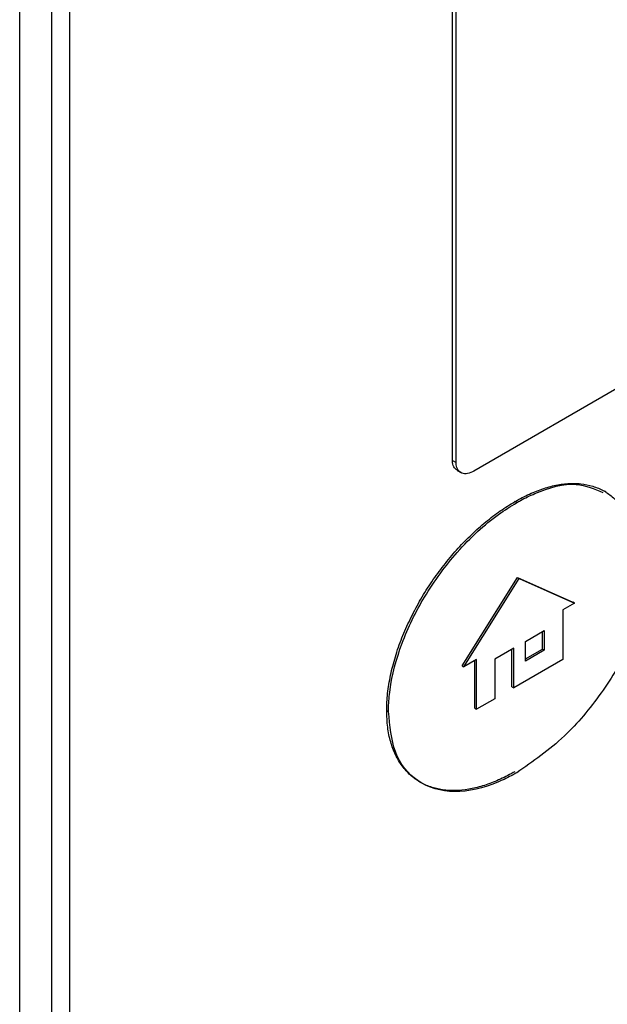
# Model space of a CAD drawing. Units: inches. Extents: x 0.4 to 10.6, y 0.4 to 8.1.
# Drawn here: x 3.1 to 3.2, y 6 to 6.1 of the extents above; entities that cross this region are included whole.
import ezdxf

# ---------------------------------------------------------------- set-up
doc = ezdxf.new("R2010")
doc.units = ezdxf.units.IN
doc.header["$MEASUREMENT"] = 0

msp = doc.modelspace()

# ---------------------------------------------------------------- linework, layer by layer
at = {"color": 7, "linetype": 'Continuous', "lineweight": 25}
for p, q in [((3.11545855709047, 5.92054798262845), (3.115458557090048, 6.147621854521676)), ((3.118483067742699, 6.146881238794604), (3.118483067742699, 5.924527190515384)), ((3.120199796804635, 5.923536143923484), (3.120199796804635, 6.145890192202168)), ((3.156500719819953, 6.05176803861172), (3.156500719819998, 6.113480145309808)), ((3.156844065631365, 6.05156982929401), (3.156844065631364, 6.113281935992873)), ((3.237929121433199, 6.096600834682498), (3.158532561842263, 6.050766176448783)), ((3.156500719819953, 6.05176803861172), (3.156844065631365, 6.05156982929401)), ((3.156942971287551, 6.050826538363387), (3.157286317098083, 6.050628329045972)), ((3.171070384430259, 6.048754517654583), (3.170898711525922, 6.048853622312755)), ((3.162587947852123, 6.047777575791707), (3.162416274945929, 6.047876680450951)), ((3.157399109391992, 6.032293789550151), (3.162644968052727, 6.040676972389361)), ((3.157570782298186, 6.032194684890907), (3.16281664095892, 6.040577867730116)), ((3.162644968052727, 6.040676972389361), (3.167891990392819, 6.038351200816257)), ((3.162644968052727, 6.040676972389361), (3.16281664095892, 6.040577867730116)), ((3.16281664095892, 6.040577867730116), (3.168063663299476, 6.038252096156746)), ((3.168063663299476, 6.038252096156746), (3.166965151636232, 6.037617938872508)), ((3.168063663299476, 6.038252096156746), (3.167891990392819, 6.038351200816257)), ((3.166965151636232, 6.037617938872508), (3.166965151636557, 6.03289923197857)), ((3.163418262283616, 6.034608237281461), (3.165202180058234, 6.035638071092119)), ((3.165030507152041, 6.033880333949144), (3.165030507152041, 6.035538966432875)), ((3.165202180058234, 6.035638071092119), (3.165202180058234, 6.033781229289899)), ((3.163418262283616, 6.032751395479242), (3.163418262283616, 6.034608237281461)), ((3.162303459134348, 6.033965900760468), (3.160500922517619, 6.032925318521047)), ((3.162131786227783, 6.030307198838553), (3.162131786227959, 6.033866796101113)), ((3.162303459134163, 6.030208094179416), (3.162303459134348, 6.033965900760468)), ((3.163418262283616, 6.032949604797729), (3.165030507152041, 6.033880333949144)), ((3.165202180058234, 6.033781229289899), (3.163418262283616, 6.032751395479242)), ((3.165030507152041, 6.033880333949144), (3.165202180058234, 6.033781229289899)), ((3.158776352300611, 6.032890645639319), (3.157570782298186, 6.032194684890907)), ((3.158604679394788, 6.028271043404117), (3.158604679394611, 6.032791540980194)), ((3.158776352300797, 6.02817193874423), (3.158776352300611, 6.032890645639319)), ((3.160500922517619, 6.032925318521047), (3.160500922517711, 6.02916751193962)), ((3.166965151636557, 6.03289923197857), (3.162303459134163, 6.030208094179416)), ((3.157399109391992, 6.032293789550151), (3.157570782298186, 6.032194684890907)), ((3.162131786227783, 6.030307198838553), (3.162303459134163, 6.030208094179416)), ((3.160500922517711, 6.02916751193962), (3.158776352300797, 6.02817193874423)), ((3.150255236422713, 6.028048037224741), (3.150426909328906, 6.027948932565497)), ((3.158604679394788, 6.028271043404117), (3.158776352300797, 6.02817193874423))]:
    msp.add_line(p, q, dxfattribs=at)
for points, knots in [([(3.1569575511828, 6.050848661290444), (3.156853916644103, 6.050916059226719), (3.156628797647067, 6.051062463659134), (3.156513207507543, 6.051438972087307), (3.156503203561542, 6.051702588847175), (3.156500719819953, 6.05176803861172)], [0, 0, 0, 0, 0.3907163733271192, 0.8487293830374792, 1, 1, 1, 1]), ([(3.158532561842263, 6.050766176448783), (3.158325067759843, 6.050670163392019), (3.157909735413581, 6.05047797801655), (3.157369486210693, 6.050532750866688), (3.156995884687314, 6.050838597506608), (3.156855855517991, 6.051239641912475), (3.156846410583671, 6.051504156596187), (3.156844065631365, 6.05156982929401)], [0, 0, 0, 0, 0.2456878343432887, 0.4917832041074328, 0.7219076244346079, 0.9309562845774564, 1, 1, 1, 1]), ([(3.162416274945929, 6.047876680450951), (3.162530730125642, 6.047941700972204), (3.163103595316802, 6.04826713834804), (3.164134042072824, 6.048767450289842), (3.165488726386486, 6.049257883934813), (3.166806700706746, 6.049551673277351), (3.167858518955229, 6.049624588733998), (3.168862497465147, 6.049564421439999), (3.169814504869049, 6.0493702378165), (3.170854237901532, 6.048924173285668), (3.171623112173808, 6.048381509670041), (3.172311205329056, 6.047719698928924), (3.172919155452011, 6.046944471167556), (3.173506507393407, 6.045845325888391), (3.173906461136179, 6.044822489340416), (3.174062756778546, 6.044130594736499), (3.174115928024762, 6.043895214544303)], [0, 0, 0, 0, 0.0212187097694949, 0.1062027971017846, 0.1911982688636829, 0.2762044791468783, 0.3612199237309117, 0.4036729869527795, 0.488697219085599, 0.5737225360893762, 0.6587444479473042, 0.7011968256008267, 0.7862056411172345, 0.8712016877386098, 0.9561832520111524, 1, 1, 1, 1]), ([(3.162587947852123, 6.047777575791707), (3.162702438623827, 6.047842643209195), (3.163275481958198, 6.048168315307657), (3.165206697925184, 6.049098936653833), (3.168108863271454, 6.049886269420401), (3.16995447444098, 6.049080800551408), (3.170762023750362, 6.048728366712892)], [0, 0, 0, 0, 0.0380761816065117, 0.1905769499416298, 0.6458360049693603, 0.9999999999999999, 0.9999999999999999, 0.9999999999999999, 0.9999999999999999]), ([(3.150255236422713, 6.028048037224741), (3.150256438490739, 6.028180906963708), (3.150262459191053, 6.028846400813789), (3.150370081425557, 6.030098387940198), (3.150639382898295, 6.031545160878568), (3.151019847996815, 6.033014702386714), (3.151506878532784, 6.034498943560013), (3.152123604961714, 6.035975511484828), (3.152825841785494, 6.037427938297909), (3.153609255191125, 6.038851049783934), (3.154485607321341, 6.040214878518484), (3.155420103804639, 6.041521332056294), (3.156408889539296, 6.04276692227319), (3.157455687024158, 6.043916408691773), (3.158535224015045, 6.044985029353429), (3.159647323217897, 6.045970097515743), (3.161019947118397, 6.047022452026688), (3.161949111859404, 6.047590885110196), (3.162416274945929, 6.047876680450951)], [0, 0, 0, 0, 0.01880476757962132, 0.09418590925040773, 0.1695675622309452, 0.2071927933182897, 0.2825640549830107, 0.3579246698145116, 0.3955467162615325, 0.4708913265158267, 0.5462269770582294, 0.5838463102834797, 0.6591719007190037, 0.7344927179561269, 0.7721105739891786, 0.8474259676898603, 0.9232892158820579, 1, 1, 1, 1]), ([(3.150426909328906, 6.027948932565497), (3.15042812021785, 6.028081813696038), (3.150434185098773, 6.028747364602167), (3.150612102828513, 6.03083638397816), (3.15155340118857, 6.034452342134721), (3.153792265503375, 6.039026342779067), (3.156960389911647, 6.04332861876867), (3.16007872923407, 6.046217079250547), (3.162014873461249, 6.047421177748767), (3.162587947852123, 6.047777575791707)], [0, 0, 0, 0, 0.0188620373776699, 0.09447275182790593, 0.2841227914470158, 0.4745921335571766, 0.6809951226841096, 0.9055785601159403, 0.9999999999999999, 0.9999999999999999, 0.9999999999999999, 0.9999999999999999]), ([(3.174746582011843, 6.039634338419934), (3.174743872930354, 6.039500509626293), (3.174730241984332, 6.038827140046789), (3.1744195813418, 6.037055575288512), (3.173166174070592, 6.033726613673586), (3.170652733035686, 6.029576157135488), (3.16696685769148, 6.025186999133926), (3.164121542633356, 6.023220867346352), (3.162587793835914, 6.022161036641068)], [0, 0, 0, 0, 0.02087094184515014, 0.1050137040882339, 0.2542628202212583, 0.4838507093292132, 0.7217730417562188, 1, 1, 1, 1]), ([(3.16241612092972, 6.022260141300311), (3.162301665408285, 6.022195120398211), (3.161728819175185, 6.021869692857682), (3.160698495544922, 6.021368898676435), (3.159343181243937, 6.020871316784246), (3.158021445185671, 6.020558144244474), (3.156961037062114, 6.020454918213259), (3.155942046345763, 6.020473077667287), (3.154968026428053, 6.020613646828556), (3.154068723079555, 6.020919940421511), (3.153236667391732, 6.021350506047215), (3.15262815161659, 6.021794987103057), (3.151951174748238, 6.022473099532226), (3.151362325786351, 6.023273483327322), (3.150905432226824, 6.02422883330857), (3.150558653262951, 6.025292800663453), (3.150310498641169, 6.026463459434031), (3.150273772998862, 6.02751652315055), (3.150255236422713, 6.028048037224741)], [0, 0, 0, 0, 0.01880389827389993, 0.09411291092611533, 0.1694256479701169, 0.2447416818324527, 0.3200611178351554, 0.3576799804073973, 0.4330059664347584, 0.5083380370199098, 0.5459588466648383, 0.6213033740397054, 0.6589259917567211, 0.7342863810134002, 0.8096575516115233, 0.8472833337549104, 0.9229191394600776, 1, 1, 1, 1]), ([(3.162587793835914, 6.022161036641068), (3.162473329400862, 6.022096018306852), (3.161900438555394, 6.0217706036185), (3.159876358271429, 6.020785075168247), (3.156573976940128, 6.020027417527766), (3.1531132264279, 6.021051881124167), (3.150834344529575, 6.023779047330835), (3.150557978683392, 6.026607506579008), (3.150426909328906, 6.027948932565497)], [0, 0, 0, 0, 0.01888741171763874, 0.09453089304754778, 0.3346821022463082, 0.5752965308978734, 0.7985799970874081, 1, 1, 1, 1])]:
    msp.add_open_spline(points, degree=3, knots=knots, dxfattribs=at)

doc.saveas('drawing.dxf')
